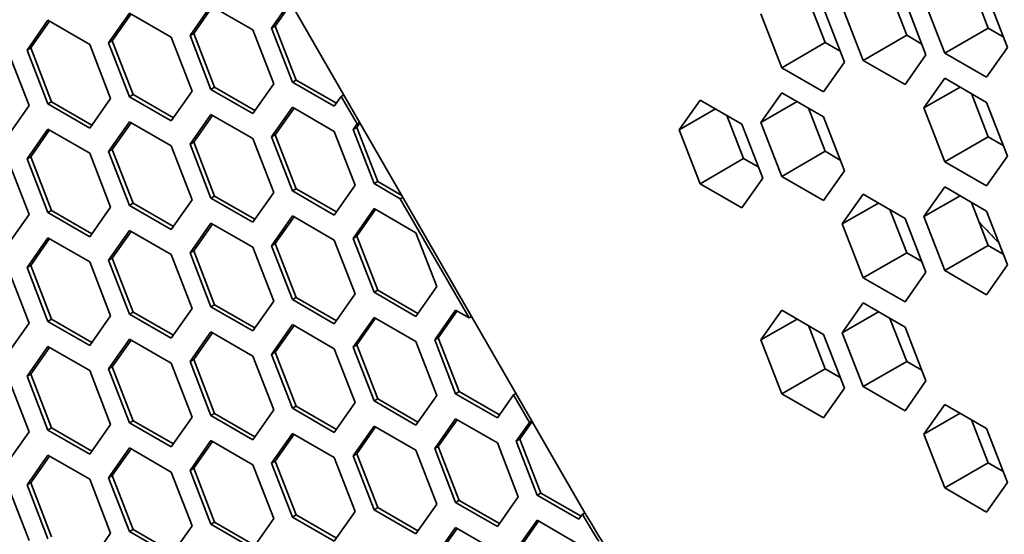
# Model space of a CAD drawing. Units: millimetres. Extents: x 28 to 2161, y -98 to 1160.
# Drawn here: x 1433 to 1452, y 771 to 781 of the extents above; entities that cross this region are included whole.
import ezdxf

# ---------------------------------------------------------------- set-up
doc = ezdxf.new("R2010")
doc.units = ezdxf.units.MM
doc.header["$LTSCALE"] = 4
doc.layers.add('Visible (ISO)', color=7, linetype='Continuous', lineweight=35)
doc.layers.add('Visible Narrow (ISO)', color=7, linetype='Continuous', lineweight=25)

msp = doc.modelspace()

# ---------------------------------------------------------------- linework, layer by layer
at = {"layer": 'Visible (ISO)'}
for p, q in [((1428.141, 799.32), (1444.088, 771.698)), ((1451.631, 782.017), (1451.957, 781.175)), ((1450.038, 781.875), (1450.365, 781.033)), ((1451.925, 781.847), (1452.333, 780.794)), ((1436.369, 781.029), (1436.777, 781.61)), ((1436.439, 781.07), (1436.807, 781.593)), ((1436.777, 781.61), (1437.594, 781.139)), ((1437.961, 781.171), (1438.286, 781.633)), ((1438.032, 781.212), (1438.341, 781.652)), ((1448.446, 781.733), (1448.772, 780.891)), ((1448.74, 781.563), (1449.149, 780.51)), ((1449.516, 780.543), (1449.108, 781.595)), ((1450.333, 781.704), (1450.741, 780.652)), ((1451.109, 780.685), (1450.7, 781.737)), ((1434.776, 780.887), (1435.185, 781.468)), ((1434.847, 780.928), (1435.215, 781.45)), ((1435.185, 781.468), (1436.001, 780.996)), ((1447.924, 780.401), (1447.516, 781.453)), ((1433.184, 780.745), (1433.592, 781.326)), ((1433.255, 780.786), (1433.622, 781.309)), ((1433.592, 781.326), (1434.409, 780.855)), ((1437.961, 781.171), (1438.032, 781.212)), ((1438.369, 780.119), (1437.961, 781.171)), ((1438.44, 780.16), (1438.032, 781.212)), ((1451.109, 780.685), (1451.957, 781.175)), ((1451.957, 781.175), (1452.252, 781.005)), ((1436.001, 780.996), (1436.409, 779.944)), ((1436.369, 781.029), (1436.439, 781.07)), ((1436.777, 779.977), (1436.369, 781.029)), ((1436.848, 780.018), (1436.439, 781.07)), ((1437.594, 781.139), (1438.002, 780.087)), ((1449.516, 780.543), (1450.365, 781.033)), ((1450.365, 781.033), (1450.66, 780.863)), ((1433.184, 780.745), (1433.255, 780.786)), ((1433.663, 779.734), (1433.255, 780.786)), ((1434.409, 780.855), (1434.817, 779.802)), ((1434.776, 780.887), (1434.847, 780.928)), ((1435.185, 779.835), (1434.776, 780.887)), ((1435.255, 779.875), (1434.847, 780.928)), ((1447.924, 780.401), (1448.772, 780.891)), ((1448.772, 780.891), (1449.067, 780.721)), ((1452.333, 780.794), (1451.925, 780.214)), ((1432.816, 780.712), (1433.225, 779.66)), ((1433.592, 779.693), (1433.184, 780.745)), ((1450.741, 780.652), (1450.333, 780.071)), ((1451.925, 780.214), (1451.109, 780.685)), ((1448.74, 779.93), (1447.924, 780.401)), ((1449.149, 780.51), (1448.74, 779.93)), ((1450.333, 780.071), (1449.516, 780.543)), ((1436.777, 779.977), (1436.848, 780.018)), ((1437.634, 779.564), (1436.848, 780.018)), ((1438.002, 780.087), (1437.594, 779.506)), ((1438.369, 780.119), (1438.44, 780.16)), ((1439.186, 779.647), (1438.369, 780.119)), ((1439.227, 779.705), (1438.44, 780.16)), ((1450.7, 779.614), (1451.109, 780.195)), ((1450.7, 779.614), (1451.408, 780.023)), ((1451.109, 780.195), (1451.925, 779.724)), ((1435.185, 779.835), (1435.255, 779.875)), ((1436.001, 779.363), (1435.185, 779.835)), ((1436.042, 779.421), (1435.255, 779.875)), ((1436.409, 779.944), (1436.001, 779.363)), ((1437.594, 779.506), (1436.777, 779.977)), ((1439.321, 779.839), (1439.186, 779.647)), ((1439.37, 779.869), (1439.321, 779.839)), ((1439.632, 779.302), (1439.321, 779.839)), ((1447.516, 779.33), (1447.924, 779.911)), ((1447.924, 779.911), (1448.74, 779.44)), ((1451.631, 779.894), (1451.957, 779.052)), ((1433.225, 779.66), (1432.816, 779.079)), ((1433.592, 779.693), (1433.663, 779.734)), ((1434.409, 779.222), (1433.592, 779.693)), ((1434.45, 779.28), (1433.663, 779.734)), ((1434.817, 779.802), (1434.409, 779.222)), ((1445.923, 779.188), (1446.332, 779.769)), ((1446.332, 779.769), (1447.148, 779.297)), ((1447.516, 779.33), (1448.223, 779.739)), ((1451.925, 779.724), (1452.333, 778.672)), ((1436.369, 778.906), (1436.777, 779.487)), ((1436.439, 778.947), (1436.807, 779.47)), ((1436.777, 779.487), (1437.594, 779.016)), ((1437.961, 779.048), (1438.369, 779.629)), ((1438.032, 779.089), (1438.399, 779.612)), ((1438.369, 779.629), (1439.186, 779.157)), ((1445.923, 779.188), (1446.631, 779.596)), ((1446.854, 779.468), (1447.18, 778.626)), ((1448.446, 779.61), (1448.772, 778.768)), ((1448.74, 779.44), (1449.149, 778.387)), ((1451.109, 778.562), (1450.7, 779.614)), ((1434.776, 778.764), (1435.185, 779.345)), ((1434.847, 778.805), (1435.215, 779.327)), ((1435.185, 779.345), (1436.001, 778.873)), ((1439.554, 779.191), (1439.632, 779.302)), ((1439.624, 779.231), (1439.687, 779.321)), ((1439.632, 779.302), (1439.681, 779.331)), ((1447.148, 779.297), (1447.556, 778.245)), ((1447.924, 778.278), (1447.516, 779.33)), ((1433.184, 778.622), (1433.592, 779.203)), ((1433.255, 778.663), (1433.622, 779.186)), ((1433.592, 779.203), (1434.409, 778.732)), ((1437.961, 779.048), (1438.032, 779.089)), ((1438.44, 778.037), (1438.032, 779.089)), ((1439.186, 779.157), (1439.594, 778.105)), ((1439.554, 779.191), (1439.624, 779.231)), ((1439.962, 778.138), (1439.554, 779.191)), ((1440.033, 778.179), (1439.624, 779.231)), ((1446.332, 778.136), (1445.923, 779.188)), ((1436.001, 778.873), (1436.409, 777.821)), ((1436.369, 778.906), (1436.439, 778.947)), ((1436.777, 777.854), (1436.369, 778.906)), ((1436.848, 777.895), (1436.439, 778.947)), ((1437.594, 779.016), (1438.002, 777.964)), ((1438.369, 777.996), (1437.961, 779.048)), ((1451.109, 778.562), (1451.957, 779.052)), ((1451.957, 779.052), (1452.252, 778.882)), ((1434.409, 778.732), (1434.817, 777.68)), ((1434.776, 778.764), (1434.847, 778.805)), ((1435.185, 777.712), (1434.776, 778.764)), ((1435.255, 777.753), (1434.847, 778.805)), ((1447.924, 778.278), (1448.772, 778.768)), ((1448.772, 778.768), (1449.067, 778.598)), ((1452.333, 778.672), (1451.925, 778.091)), ((1432.816, 778.589), (1433.225, 777.537)), ((1433.184, 778.622), (1433.255, 778.663)), ((1433.592, 777.57), (1433.184, 778.622)), ((1433.663, 777.611), (1433.255, 778.663)), ((1446.332, 778.136), (1447.18, 778.626)), ((1447.18, 778.626), (1447.475, 778.456)), ((1451.925, 778.091), (1451.109, 778.562)), ((1449.149, 778.387), (1448.74, 777.807)), ((1439.594, 778.105), (1439.186, 777.524)), ((1439.962, 778.138), (1440.033, 778.179)), ((1440.474, 777.843), (1439.962, 778.138)), ((1440.503, 777.908), (1440.033, 778.179)), ((1447.148, 777.664), (1446.332, 778.136)), ((1447.556, 778.245), (1447.148, 777.664)), ((1448.74, 777.807), (1447.924, 778.278)), ((1438.002, 777.964), (1437.594, 777.383)), ((1438.369, 777.996), (1438.44, 778.037)), ((1439.186, 777.524), (1438.369, 777.996)), ((1439.227, 777.583), (1438.44, 778.037)), ((1449.108, 777.349), (1449.516, 777.93)), ((1449.516, 777.93), (1450.333, 777.459)), ((1450.7, 777.492), (1451.109, 778.072)), ((1451.109, 778.072), (1451.925, 777.601)), ((1435.185, 777.712), (1435.255, 777.753)), ((1436.001, 777.24), (1435.185, 777.712)), ((1436.042, 777.298), (1435.255, 777.753)), ((1436.409, 777.821), (1436.001, 777.24)), ((1436.777, 777.854), (1436.848, 777.895)), ((1437.594, 777.383), (1436.777, 777.854)), ((1437.634, 777.441), (1436.848, 777.895)), ((1440.525, 777.869), (1440.474, 777.843)), ((1441.818, 775.515), (1440.474, 777.843)), ((1449.108, 777.349), (1449.815, 777.758)), ((1450.7, 777.492), (1451.408, 777.9)), ((1451.631, 777.771), (1451.957, 776.929)), ((1433.225, 777.537), (1432.816, 776.956)), ((1433.592, 777.57), (1433.663, 777.611)), ((1434.409, 777.099), (1433.592, 777.57)), ((1434.45, 777.157), (1433.663, 777.611)), ((1434.817, 777.68), (1434.409, 777.099)), ((1439.554, 777.068), (1439.962, 777.649)), ((1439.624, 777.109), (1439.992, 777.631)), ((1439.962, 777.649), (1440.778, 777.177)), ((1450.038, 777.629), (1450.365, 776.787)), ((1451.925, 777.601), (1452.333, 776.549)), ((1436.369, 776.784), (1436.777, 777.364)), ((1436.439, 776.824), (1436.807, 777.347)), ((1436.777, 777.364), (1437.594, 776.893)), ((1437.961, 776.925), (1438.369, 777.506)), ((1438.032, 776.966), (1438.399, 777.489)), ((1438.369, 777.506), (1439.186, 777.035)), ((1449.516, 776.297), (1449.108, 777.349)), ((1450.333, 777.459), (1450.741, 776.406)), ((1451.109, 776.439), (1450.7, 777.492)), ((1434.776, 776.641), (1435.185, 777.222)), ((1434.847, 776.682), (1435.215, 777.205)), ((1435.185, 777.222), (1436.001, 776.75)), ((1440.778, 777.177), (1441.187, 776.125)), ((1433.184, 776.499), (1433.592, 777.08)), ((1433.255, 776.54), (1433.622, 777.063)), ((1433.592, 777.08), (1434.409, 776.609)), ((1437.961, 776.925), (1438.032, 776.966)), ((1438.44, 775.914), (1438.032, 776.966)), ((1439.186, 777.035), (1439.594, 775.982)), ((1439.554, 777.068), (1439.624, 777.109)), ((1439.962, 776.016), (1439.554, 777.068)), ((1440.033, 776.056), (1439.624, 777.109)), ((1436.001, 776.75), (1436.409, 775.698)), ((1436.369, 776.784), (1436.439, 776.824)), ((1436.777, 775.731), (1436.369, 776.784)), ((1436.848, 775.772), (1436.439, 776.824)), ((1437.594, 776.893), (1438.002, 775.841)), ((1438.369, 775.873), (1437.961, 776.925)), ((1449.516, 776.297), (1450.365, 776.787)), ((1450.365, 776.787), (1450.66, 776.617)), ((1451.109, 776.439), (1451.957, 776.929)), ((1451.957, 776.929), (1452.252, 776.759)), ((1434.409, 776.609), (1434.817, 775.557)), ((1434.776, 776.641), (1434.847, 776.682)), ((1435.185, 775.589), (1434.776, 776.641)), ((1435.255, 775.63), (1434.847, 776.682)), ((1432.816, 776.466), (1433.225, 775.414)), ((1433.184, 776.499), (1433.255, 776.54)), ((1433.592, 775.447), (1433.184, 776.499)), ((1433.663, 775.488), (1433.255, 776.54)), ((1450.741, 776.406), (1450.333, 775.826)), ((1451.925, 775.968), (1451.109, 776.439)), ((1452.333, 776.549), (1451.925, 775.968)), ((1450.333, 775.826), (1449.516, 776.297)), ((1439.594, 775.982), (1439.186, 775.402)), ((1439.962, 776.016), (1440.033, 776.056)), ((1440.778, 775.544), (1439.962, 776.016)), ((1440.819, 775.602), (1440.033, 776.056)), ((1441.187, 776.125), (1440.778, 775.544)), ((1438.002, 775.841), (1437.594, 775.26)), ((1438.369, 775.873), (1438.44, 775.914)), ((1439.186, 775.402), (1438.369, 775.873)), ((1439.227, 775.46), (1438.44, 775.914)), ((1449.108, 775.226), (1449.516, 775.807)), ((1449.516, 775.807), (1450.333, 775.336)), ((1435.185, 775.589), (1435.255, 775.63)), ((1436.042, 775.176), (1435.255, 775.63)), ((1436.409, 775.698), (1436.001, 775.117)), ((1436.777, 775.731), (1436.848, 775.772)), ((1437.594, 775.26), (1436.777, 775.731)), ((1437.634, 775.318), (1436.848, 775.772)), ((1441.146, 775.086), (1441.554, 775.667)), ((1441.217, 775.127), (1441.584, 775.65)), ((1441.554, 775.667), (1441.818, 775.515)), ((1447.516, 775.084), (1447.924, 775.665)), ((1447.924, 775.665), (1448.74, 775.194)), ((1449.108, 775.226), (1449.815, 775.635)), ((1433.225, 775.414), (1432.816, 774.833)), ((1433.592, 775.447), (1433.663, 775.488)), ((1434.409, 774.976), (1433.592, 775.447)), ((1434.45, 775.034), (1433.663, 775.488)), ((1434.817, 775.557), (1434.409, 774.976)), ((1436.001, 775.117), (1435.185, 775.589)), ((1439.554, 774.945), (1439.962, 775.526)), ((1439.624, 774.986), (1439.992, 775.508)), ((1439.962, 775.526), (1440.778, 775.054)), ((1441.818, 775.515), (1441.869, 775.541)), ((1447.516, 775.084), (1448.223, 775.493)), ((1450.038, 775.506), (1450.365, 774.664)), ((1436.369, 774.661), (1436.777, 775.242)), ((1436.439, 774.702), (1436.807, 775.224)), ((1436.777, 775.242), (1437.594, 774.77)), ((1437.961, 774.802), (1438.369, 775.383)), ((1438.032, 774.843), (1438.399, 775.366)), ((1438.369, 775.383), (1439.186, 774.912)), ((1448.446, 775.364), (1448.772, 774.522)), ((1449.516, 774.174), (1449.108, 775.226)), ((1450.333, 775.336), (1450.741, 774.284)), ((1434.776, 774.518), (1435.185, 775.099)), ((1434.847, 774.559), (1435.215, 775.082)), ((1435.185, 775.099), (1436.001, 774.628)), ((1440.778, 775.054), (1441.187, 774.002)), ((1441.146, 775.086), (1441.217, 775.127)), ((1441.554, 774.034), (1441.146, 775.086)), ((1441.625, 774.075), (1441.217, 775.127)), ((1447.924, 774.032), (1447.516, 775.084)), ((1448.74, 775.194), (1449.149, 774.142)), ((1433.184, 774.377), (1433.592, 774.957)), ((1433.255, 774.417), (1433.622, 774.94)), ((1433.592, 774.957), (1434.409, 774.486)), ((1437.961, 774.802), (1438.032, 774.843)), ((1438.44, 773.791), (1438.032, 774.843)), ((1439.186, 774.912), (1439.594, 773.86)), ((1439.554, 774.945), (1439.624, 774.986)), ((1439.962, 773.893), (1439.554, 774.945)), ((1440.033, 773.933), (1439.624, 774.986)), ((1436.369, 774.661), (1436.439, 774.702)), ((1436.777, 773.609), (1436.369, 774.661)), ((1436.848, 773.649), (1436.439, 774.702)), ((1437.594, 774.77), (1438.002, 773.718)), ((1438.369, 773.75), (1437.961, 774.802)), ((1449.516, 774.174), (1450.365, 774.664)), ((1450.365, 774.664), (1450.66, 774.494)), ((1434.409, 774.486), (1434.817, 773.434)), ((1434.776, 774.518), (1434.847, 774.559)), ((1435.185, 773.466), (1434.776, 774.518)), ((1435.255, 773.507), (1434.847, 774.559)), ((1436.001, 774.628), (1436.409, 773.575)), ((1447.924, 774.032), (1448.772, 774.522)), ((1448.772, 774.522), (1449.067, 774.352)), ((1432.816, 774.343), (1433.225, 773.291)), ((1433.184, 774.377), (1433.255, 774.417)), ((1433.592, 773.324), (1433.184, 774.377)), ((1433.663, 773.365), (1433.255, 774.417)), ((1450.741, 774.284), (1450.333, 773.703)), ((1441.554, 774.034), (1441.625, 774.075)), ((1442.412, 773.621), (1441.625, 774.075)), ((1449.149, 774.142), (1448.74, 773.561)), ((1450.333, 773.703), (1449.516, 774.174)), ((1439.962, 773.893), (1440.033, 773.933)), ((1440.778, 773.421), (1439.962, 773.893)), ((1440.819, 773.479), (1440.033, 773.933)), ((1441.187, 774.002), (1440.778, 773.421)), ((1442.371, 773.563), (1441.554, 774.034)), ((1442.686, 774.011), (1442.371, 773.563)), ((1442.735, 774.041), (1442.686, 774.011)), ((1442.996, 773.473), (1442.686, 774.011)), ((1448.74, 773.561), (1447.924, 774.032)), ((1438.002, 773.718), (1437.594, 773.137)), ((1438.369, 773.75), (1438.44, 773.791)), ((1439.186, 773.279), (1438.369, 773.75)), ((1439.227, 773.337), (1438.44, 773.791)), ((1439.594, 773.86), (1439.186, 773.279)), ((1450.7, 773.246), (1451.109, 773.827)), ((1451.109, 773.827), (1451.925, 773.355)), ((1435.185, 773.466), (1435.255, 773.507)), ((1436.042, 773.053), (1435.255, 773.507)), ((1436.409, 773.575), (1436.001, 772.995)), ((1436.777, 773.609), (1436.848, 773.649)), ((1437.594, 773.137), (1436.777, 773.609)), ((1437.634, 773.195), (1436.848, 773.649)), ((1441.146, 772.964), (1441.554, 773.544)), ((1441.217, 773.004), (1441.584, 773.527)), ((1441.554, 773.544), (1442.371, 773.073)), ((1442.809, 773.147), (1443.052, 773.492)), ((1442.996, 773.473), (1443.046, 773.503)), ((1450.7, 773.246), (1451.408, 773.654)), ((1451.631, 773.525), (1451.957, 772.683)), ((1433.225, 773.291), (1432.816, 772.71)), ((1433.592, 773.324), (1433.663, 773.365)), ((1434.409, 772.853), (1433.592, 773.324)), ((1434.45, 772.911), (1433.663, 773.365)), ((1434.817, 773.434), (1434.409, 772.853)), ((1436.001, 772.995), (1435.185, 773.466)), ((1439.554, 772.822), (1439.962, 773.403)), ((1439.624, 772.863), (1439.992, 773.386)), ((1439.962, 773.403), (1440.778, 772.931)), ((1442.738, 773.106), (1442.996, 773.473)), ((1451.925, 773.355), (1452.333, 772.303)), ((1436.369, 772.538), (1436.777, 773.119)), ((1436.439, 772.579), (1436.807, 773.101)), ((1436.777, 773.119), (1437.594, 772.647)), ((1437.961, 772.679), (1438.369, 773.26)), ((1438.032, 772.72), (1438.399, 773.243)), ((1438.369, 773.26), (1439.186, 772.789)), ((1442.738, 773.106), (1442.809, 773.147)), ((1443.147, 772.054), (1442.738, 773.106)), ((1443.217, 772.095), (1442.809, 773.147)), ((1451.109, 772.194), (1450.7, 773.246)), ((1434.776, 772.395), (1435.185, 772.976)), ((1434.847, 772.436), (1435.215, 772.959)), ((1435.185, 772.976), (1436.001, 772.505)), ((1440.778, 772.931), (1441.187, 771.879)), ((1441.146, 772.964), (1441.217, 773.004)), ((1441.554, 771.911), (1441.146, 772.964)), ((1441.625, 771.952), (1441.217, 773.004)), ((1442.371, 773.073), (1442.779, 772.021)), ((1433.184, 772.254), (1433.592, 772.834)), ((1433.255, 772.295), (1433.622, 772.817)), ((1433.592, 772.834), (1434.409, 772.363)), ((1437.961, 772.679), (1438.032, 772.72)), ((1438.44, 771.668), (1438.032, 772.72)), ((1439.186, 772.789), (1439.594, 771.737)), ((1439.554, 772.822), (1439.624, 772.863)), ((1439.962, 771.77), (1439.554, 772.822)), ((1440.033, 771.811), (1439.624, 772.863)), ((1436.369, 772.538), (1436.439, 772.579)), ((1436.777, 771.486), (1436.369, 772.538)), ((1436.848, 771.526), (1436.439, 772.579)), ((1437.594, 772.647), (1438.002, 771.595)), ((1438.369, 771.627), (1437.961, 772.679)), ((1451.109, 772.194), (1451.957, 772.683)), ((1451.957, 772.683), (1452.252, 772.513)), ((1434.409, 772.363), (1434.817, 771.311)), ((1434.776, 772.395), (1434.847, 772.436)), ((1435.185, 771.343), (1434.776, 772.395)), ((1435.255, 771.384), (1434.847, 772.436)), ((1436.001, 772.505), (1436.409, 771.452)), ((1432.816, 772.221), (1433.225, 771.168)), ((1433.184, 772.254), (1433.255, 772.295)), ((1433.592, 771.201), (1433.184, 772.254)), ((1433.663, 771.242), (1433.255, 772.295)), ((1451.925, 771.722), (1451.109, 772.194)), ((1452.333, 772.303), (1451.925, 771.722)), ((1441.554, 771.911), (1441.625, 771.952)), ((1442.412, 771.498), (1441.625, 771.952)), ((1442.779, 772.021), (1442.371, 771.44)), ((1443.147, 772.054), (1443.217, 772.095)), ((1443.963, 771.583), (1443.147, 772.054)), ((1444.004, 771.641), (1443.217, 772.095)), ((1439.962, 771.77), (1440.033, 771.811)), ((1440.778, 771.298), (1439.962, 771.77)), ((1440.819, 771.356), (1440.033, 771.811)), ((1441.187, 771.879), (1440.778, 771.298)), ((1442.371, 771.44), (1441.554, 771.911)), ((1438.002, 771.595), (1437.594, 771.014)), ((1438.369, 771.627), (1438.44, 771.668)), ((1439.186, 771.156), (1438.369, 771.627)), ((1439.227, 771.214), (1438.44, 771.668)), ((1439.594, 771.737), (1439.186, 771.156)), ((1442.738, 770.983), (1443.147, 771.564)), ((1443.147, 771.564), (1443.963, 771.093)), ((1444.032, 771.68), (1443.963, 771.583)), ((1444.081, 771.71), (1444.032, 771.68)), ((1435.185, 771.343), (1435.255, 771.384)), ((1436.042, 770.93), (1435.255, 771.384)), ((1436.409, 771.452), (1436.001, 770.872)), ((1436.777, 771.486), (1436.848, 771.526)), ((1437.594, 771.014), (1436.777, 771.486)), ((1437.634, 771.072), (1436.848, 771.526)), ((1441.146, 770.841), (1441.554, 771.421)), ((1441.217, 770.881), (1441.584, 771.404)), ((1441.554, 771.421), (1442.371, 770.95)), ((1442.809, 771.024), (1443.177, 771.547)), ((1434.817, 771.311), (1434.409, 770.73)), ((1436.001, 770.872), (1435.185, 771.343))]:
    msp.add_line(p, q, dxfattribs=at)
for centre, major_axis, start_param, end_param in [((1449.132, 774.682), (5.125, -8.877), 4.71725, 4.777393), ((1449.088, 774.585), (-5, 8.66), 1.570796, 2.356194)]:
    msp.add_ellipse(centre, major_axis=major_axis, ratio=0.57735, start_param=start_param, end_param=end_param, dxfattribs=at)
at = {"layer": 'Visible Narrow (ISO)'}
msp.add_ellipse((1462.061, 799.673), major_axis=(-18.75, 32.476), ratio=0.57735, start_param=1.958036, end_param=1.97379, dxfattribs=at)

doc.saveas('drawing.dxf')
